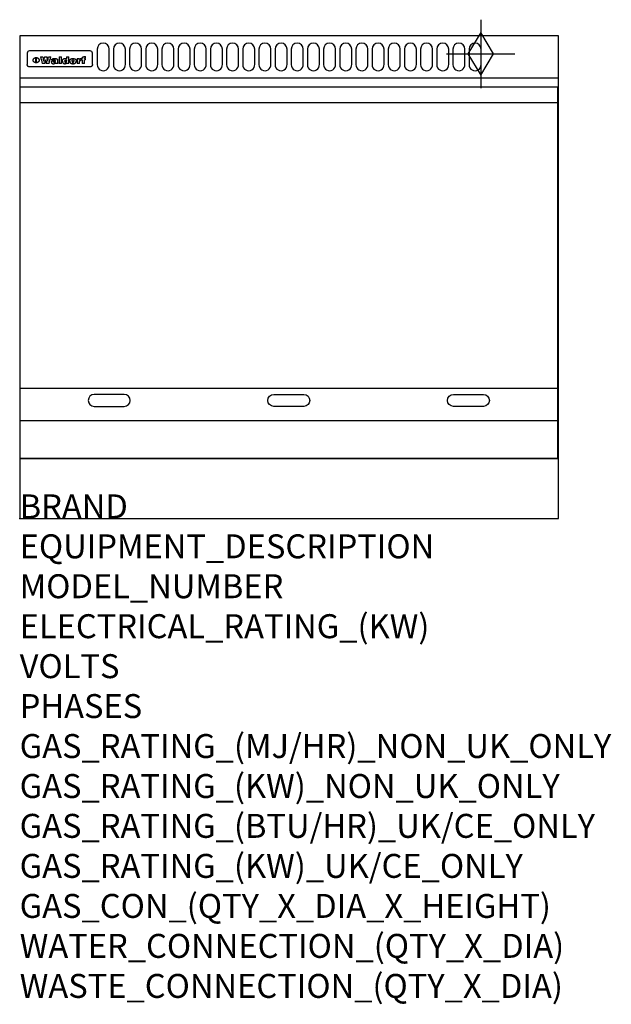
# Model space of a CAD drawing. Extents: x 0 to 988, y -811 to 832.
import ezdxf

# ---------------------------------------------------------------- set-up
doc = ezdxf.new("R2010")
doc.units = 0
doc.header["$LTSCALE"] = 2.5
doc.layers.get('0').update_dxf_attribs({"linetype": 'CONTINUOUS'})
for name, color, linetype in [('Moffat_2D_Hyd', 3, 'CONTINUOUS'), ('Moffat_Detail', 5, 'CONTINUOUS'), ('Moffat_Profile', 1, 'CONTINUOUS')]:
    doc.layers.add(name, color=color, linetype=linetype)
doc.layers.add('Moffat_Notes', color=2, linetype='CONTINUOUS', plot=False)
doc.styles.get("Standard").update_dxf_attribs({"font": 'txt.shx'})

# ---------------------------------------------------------------- blocks, each defined once
blk = doc.blocks.new('GAS_CONNECTION')
at = {"layer": 'Moffat_2D_Hyd'}
for p, q in [((0, 57.1), (0, -57.1)), ((-57.1, 0), (57.1, 0))]:
    blk.add_line(p, q, dxfattribs=at)
blk.add_lwpolyline([(0, -35.7), (21.4, 0), (0, 35.7), (-21.4, 0), (0, -35.7)], dxfattribs=at)

msp = doc.modelspace()

# ---------------------------------------------------------------- linework, layer by layer
msp.add_point((0, 0))
at = {"layer": 'Moffat_Detail'}
for p, q in [((12.5, 776.5), (12.5, 776.1)), ((12.5, 776.1), (12.5, 773.6)), ((12.5, 773.6), (12.5, 759.5)), ((117.5, 780), (16.5, 780)), ((121.5, 776.1), (121.5, 776.5)), ((121.5, 773.6), (121.5, 776.1)), ((121.5, 759.5), (121.5, 773.6)), ((12.5, 759.5), (12.5, 757.1)), ((27.2, 760.3), (27.2, 768.9)), ((27.7, 768.9), (27.7, 760.3)), ((34.6, 770.3), (38.7, 770.3)), ((42, 759), (37.8, 759)), ((41.7, 770.3), (45.2, 770.3)), ((49, 759), (44.9, 759)), ((48.1, 770.3), (52.1, 770.3)), ((57.2, 764.6), (53.4, 764.6)), ((59.5, 765.3), (59.5, 765.3)), ((59.8, 764.7), (59.8, 764.7)), ((59.8, 762.4), (59.8, 762.1)), ((63.9, 759), (60.1, 759)), ((63.5, 759.9), (63.5, 764.4)), ((63.9, 759), (63.9, 759.2)), ((65.8, 770.3), (65.8, 759)), ((65.8, 770.3), (69.7, 770.3)), ((69.7, 759), (65.8, 759)), ((69.7, 759), (69.7, 770.3)), ((78.3, 770.3), (78.3, 766.3)), ((78.3, 770.3), (82, 770.3)), ((78.6, 760), (78.6, 759)), ((82, 759), (78.6, 759)), ((82, 759), (82, 770.3)), ((96, 767.2), (99.5, 767.2)), ((96, 767.2), (96, 759)), ((99.8, 759), (96, 759)), ((99.5, 765.6), (99.5, 767.2)), ((99.8, 759), (99.8, 762.3)), ((102.5, 767.4), (102.8, 767.4)), ((102.8, 764.1), (102.8, 767.4)), ((103.4, 767.2), (104.6, 767.2)), ((103.4, 767.2), (103.4, 765.3)), ((104.6, 765.3), (103.4, 765.3)), ((104.6, 767.7), (104.6, 767.2)), ((104.6, 765.3), (104.6, 759)), ((108.4, 759), (104.6, 759)), ((107.9, 770.6), (110, 770.6)), ((108.4, 767.2), (110, 767.2)), ((110, 765.3), (108.4, 765.3)), ((108.4, 759), (108.4, 765.3)), ((110, 768.4), (110, 770.6)), ((110, 765.3), (110, 767.2)), ((121.5, 757.1), (121.5, 759.5)), ((117.5, 753.3), (16.5, 753.3)), ((1, 694), (898, 694)), ((1, 217.5), (898, 217.5)), ((1, 163), (898, 163))]:
    msp.add_line(p, q, dxfattribs=at)
for points in [[(129.5, 783), (129.5, 757, 1.03045), (149.5, 757.6), (149.5, 783, 1), (129.5, 783, 1)], [(156.5, 783), (156.5, 757, 1.03045), (176.5, 757.6), (176.5, 783, 1), (156.5, 783, 1)], [(183.5, 783), (183.5, 757, 1.03045), (203.5, 757.6), (203.5, 783, 1), (183.5, 783, 1)], [(210.5, 783), (210.5, 757, 1.03045), (230.5, 757.6), (230.5, 783, 1), (210.5, 783, 1)], [(237.5, 783), (237.5, 757, 1.03045), (257.5, 757.6), (257.5, 783, 1), (237.5, 783, 1)], [(264.5, 783), (264.5, 757, 1.03045), (284.5, 757.6), (284.5, 783, 1), (264.5, 783, 1)], [(291.5, 783), (291.5, 757, 1.03045), (311.5, 757.6), (311.5, 783, 1), (291.5, 783, 1)], [(318.5, 783), (318.5, 757, 1.03045), (338.5, 757.6), (338.5, 783, 1), (318.5, 783, 1)], [(345.5, 783), (345.5, 757, 1.03045), (365.5, 757.6), (365.5, 783, 1), (345.5, 783, 1)], [(372.5, 783), (372.5, 757, 1.03045), (392.5, 757.6), (392.5, 783, 1), (372.5, 783, 1)], [(399.5, 783), (399.5, 757, 1.03045), (419.5, 757.6), (419.5, 783, 1), (399.5, 783, 1)], [(426.5, 783), (426.5, 757, 1.03045), (446.5, 757.6), (446.5, 783, 1), (426.5, 783, 1)], [(453.5, 783), (453.5, 757, 1.03045), (473.5, 757.6), (473.5, 783, 1), (453.5, 783, 1)], [(480.5, 783), (480.5, 757, 1.03045), (500.5, 757.6), (500.5, 783, 1), (480.5, 783, 1)], [(507.5, 783), (507.5, 757, 1.03045), (527.5, 757.6), (527.5, 783, 1), (507.5, 783, 1)], [(534.5, 783), (534.5, 757, 1.03045), (554.5, 757.6), (554.5, 783, 1), (534.5, 783, 1)], [(561.5, 783), (561.5, 757, 1.03045), (581.5, 757.6), (581.5, 783, 1), (561.5, 783, 1)], [(588.5, 783), (588.5, 757, 1.03045), (608.5, 757.6), (608.5, 783, 1), (588.5, 783, 1)], [(615.5, 783), (615.5, 757, 1.03045), (635.5, 757.6), (635.5, 783, 1), (615.5, 783, 1)], [(642.5, 783), (642.5, 757, 1.03045), (662.5, 757.6), (662.5, 783, 1), (642.5, 783, 1)], [(669.5, 783), (669.5, 757, 1.03045), (689.5, 757.6), (689.5, 783, 1), (669.5, 783, 1)], [(696.5, 783), (696.5, 757, 1.03045), (716.5, 757.6), (716.5, 783, 1), (696.5, 783, 1)], [(723.5, 783), (723.5, 757, 1.03045), (743.5, 757.6), (743.5, 783, 1), (723.5, 783, 1)], [(750.5, 783), (750.5, 757, 1.03045), (770.5, 757.6), (770.5, 783, 1), (750.5, 783, 1)], [(174.5, 206.8), (124.5, 206.8, 1), (124.5, 186.8), (174.5, 186.8, 1), (174.5, 206.8, 1)], [(424.5, 206.8), (474.5, 206.8, -1), (474.5, 186.8), (424.5, 186.8, -1), (424.5, 206.8, -1)], [(724.5, 206.8), (774.5, 206.8, -1), (774.5, 186.8), (724.5, 186.8, -1), (724.5, 206.8, -1)]]:
    msp.add_lwpolyline(points, format="xyb", dxfattribs=at)
at = {"layer": 'Moffat_Detail', "flags": 128}
for points in [[(15, 753.6), (14.7, 753.7), (14.5, 753.8), (14.2, 754), (14, 754.1), (13.8, 754.3), (13.6, 754.5), (13.4, 754.7), (13.2, 754.9), (13, 755.2), (12.9, 755.4), (12.8, 755.7), (12.7, 756), (12.6, 756.2), (12.5, 756.5), (12.5, 756.8), (12.5, 757.1)], [(22.5, 764.5), (22.5, 764.8), (22.5, 765), (22.6, 765.3), (22.7, 765.6), (22.7, 765.9), (22.9, 766.1), (23, 766.4), (23.1, 766.6), (23.3, 766.9), (23.5, 767.1), (23.7, 767.3), (23.9, 767.5), (24.1, 767.7), (24.3, 767.9), (24.6, 768.1), (24.8, 768.3), (25.1, 768.4), (25.4, 768.5), (25.7, 768.6), (26, 768.7), (26.3, 768.8), (26.6, 768.9), (26.9, 768.9), (27.2, 768.9)], [(27.2, 760.3), (26.9, 760.3), (26.6, 760.4), (26.3, 760.4), (26, 760.5), (25.7, 760.6), (25.4, 760.7), (25.1, 760.8), (24.8, 760.9), (24.6, 761.1), (24.3, 761.2), (24.1, 761.4), (23.9, 761.6), (23.7, 761.8), (23.5, 762), (23.3, 762.2), (23.1, 762.4), (23, 762.7), (22.9, 762.9), (22.7, 763.2), (22.7, 763.4), (22.6, 763.7), (22.5, 764), (22.5, 764.2), (22.5, 764.5)], [(27.7, 768.9), (28.1, 768.9), (28.4, 768.9), (28.7, 768.8), (29, 768.7), (29.3, 768.6), (29.6, 768.5), (29.9, 768.4), (30.2, 768.3), (30.4, 768.1), (30.7, 767.9), (30.9, 767.7), (31.1, 767.5), (31.3, 767.3), (31.5, 767.1), (31.7, 766.9), (31.9, 766.6), (32, 766.4), (32.1, 766.1), (32.3, 765.9), (32.3, 765.6), (32.4, 765.3), (32.5, 765), (32.5, 764.8), (32.5, 764.5)], [(32.5, 764.5), (32.5, 764.2), (32.5, 764), (32.4, 763.7), (32.3, 763.4), (32.3, 763.2), (32.1, 762.9), (32, 762.7), (31.9, 762.4), (31.7, 762.2), (31.5, 762), (31.3, 761.8), (31.1, 761.6), (30.9, 761.4), (30.7, 761.2), (30.4, 761.1), (30.2, 760.9), (29.9, 760.8), (29.6, 760.7), (29.3, 760.6), (29, 760.5), (28.7, 760.4), (28.4, 760.4), (28.1, 760.3), (27.7, 760.3)], [(121.5, 757.1), (121.5, 756.8), (121.5, 756.5), (121.4, 756.2), (121.3, 756), (121.2, 755.7), (121.1, 755.4), (121, 755.2), (120.8, 754.9), (120.6, 754.7), (120.4, 754.5), (120.2, 754.3), (120, 754.1), (119.8, 754), (119.5, 753.8), (119.3, 753.7), (119, 753.6)], [(16.5, 753.3), (16.1, 753.3), (15.7, 753.4), (15.3, 753.4), (15, 753.6)], [(119, 753.6), (118.7, 753.4), (118.3, 753.4), (117.9, 753.3), (117.5, 753.3)]]:
    msp.add_lwpolyline(points, dxfattribs=at)
at = {"layer": 'Moffat_Detail'}
msp.add_lwpolyline([(898, 100), (1, 100), (1, 720), (898, 720)], close=True, dxfattribs=at)
for centre, major_axis, ratio, start_param, end_param in [((16.5, 776.5), (-4, 0), 0.866025, 4.712389, 6.283185), ((117.5, 776.5), (4, 0), 0.866025, 0, 1.570796), ((36.2, 793.1), (-12.1, 57.2), 0.115401, 1.957335, 2.184819), ((39.8, 793.1), (8.3, -57.2), 0.081873, 5.111411, 5.258321), ((40.5, 793.1), (9.8, 57.2), 0.095295, 4.170858, 4.317769), ((43.2, 793.1), (-9.2, -57.2), 0.089618, 0.946737, 1.082967), ((43.6, 793.1), (-9.5, 57.2), 0.09282, 2.05754, 2.19377), ((46.4, 793.1), (9.3, -57.2), 0.090857, 5.108549, 5.255459), ((47.1, 793.1), (8.1, 57.2), 0.079858, 4.16586, 4.312771), ((50.6, 793.1), (-11.9, -57.2), 0.113882, 0.956097, 1.183581), ((53.4, 793.1), (5.6, 57.2), 0.055651, 4.126897, 4.140913), ((52.8, 793.1), (-2.5, 57.2), 0.025591, 2.160584, 2.16673), ((52.2, 793.1), (-9.6, 57.2), 0.093749, 2.152075, 2.165164), ((54.2, 793.1), (18.6, 57.2), 0.165404, 4.189319, 4.200965), ((50.9, 793.1), (-23.3, 57.1), 0.194381, 2.101775, 2.112984), ((55.2, 793.1), (43, 56.1), 0.25987, 4.343559, 4.352682), ((53.4, 793.1), (6.5, 57.2), 0.064641, 4.198044, 4.211249), ((48.6, 793.1), (-46.9, 55.9), 0.264454, 1.973584, 1.982592), ((53.2, 793.1), (19.2, 57.2), 0.169083, 4.260536, 4.271857), ((56.1, 793.1), (70.2, 54.3), 0.260447, 4.481081, 4.482969), ((52.7, 793.1), (38.4, 56.4), 0.251437, 4.384455, 4.394363), ((56.7, 793.1), (92.7, 52.9), 0.234951, 4.548304, 4.553022), ((46, 793.1), (-73.1, 54.1), 0.25768, 1.86586, 1.870605), ((51.6, 793.1), (68.1, 54.4), 0.262167, 4.542362, 4.550386), ((41.1, 793.1), (-117.5, 52), 0.204617, 1.77256, 1.777782), ((57.9, 793.1), (137.5, 51.4), 0.183066, 4.618103, 4.622349), ((47.1, 793.1), (171.6, 50.8), 0.153536, 4.711284, 4.711442), ((50.1, 793.1), (103.1, 52.5), 0.221899, 4.644434, 4.64947), ((59.3, 793.1), (201.5, 50.5), 0.133732, 4.65719, 4.660806), ((28.2, 793.1), (-228.9, 50.3), 0.119322, 1.713758, 1.716924), ((47.1, 793.1), (164.4, 50.9), 0.159069, 4.712693, 4.716471), ((60.9, 793.1), (292.2, 50), 0.095174, 4.678021, 4.681008), ((-34.4, 793.1), (-752.4, 49.7), 0.037879, 1.693205, 1.694313), ((42.7, 793.1), (248, 50.2), 0.110898, 4.743263, 4.746097), ((239.5, 793.1), (1517.1, 49.6), 0.018848, 4.590755, 4.591072), ((62.3, 793.1), (385.1, 49.8), 0.073106, 4.687841, 4.68957), ((33, 793.1), (419.8, 49.8), 0.06724, 4.760567, 4.762456), ((57.9, 793.1), (-13.8, -57.2), 0.129036, 1.012618, 1.017815), ((55.2, 793.1), (22.9, -57.1), 0.191942, 5.224849, 5.235881), ((108.9, 793.1), (432, 49.8), 0.0654, 4.58415, 4.585891), ((61, 793.1), (66.1, 54.5), 0.263696, 4.437831, 4.444759), ((57, 793.1), (-30.7, -56.8), 0.228764, 1.174057, 1.18459), ((57.1, 793.1), (-7.7, -57.2), 0.075574, 1.059217, 1.061261), ((64.1, 793.1), (515.2, 49.7), 0.055044, 4.69372, 4.695135), ((44.2, 793.1), (-169.3, 50.9), 0.15527, 1.694039, 1.697981), ((-7, 793.1), (1110.6, 49.6), 0.025722, 4.769284, 4.770072), ((65.8, 793.1), (155.6, 51.1), 0.166311, 4.6044, 4.610066), ((56, 793.1), (102.4, 52.5), 0.222801, 4.613084, 4.614656), ((81.1, 793.1), (197.7, 50.5), 0.136017, 4.558661, 4.562143), ((52.9, 793.1), (296.9, 50), 0.093749, 4.712637, 4.715153), ((-11.3, 793.1), (-858.7, 49.6), 0.033222, 1.653283, 1.653441), ((61.7, 793.1), (314.8, 50), 0.088692, 4.686369, 4.686684), ((61.7, 793.1), (322.4, 50), 0.086718, 4.687324, 4.69031), ((92.6, 793.1), (429.4, 49.8), 0.065786, 4.624035, 4.625927), ((-52.8, 793.1), (1889.2, 49.6), 0.015141, 4.770823, 4.770981), ((68.1, 793.1), (206, 50.5), 0.131158, 4.63262, 4.636554), ((63.8, 793.1), (114, 52.1), 0.208712, 4.569526, 4.569683), ((75.3, 793.1), (146.9, 51.2), 0.174015, 4.536328, 4.538543), ((82.3, 793.1), (-1288.1, 49.6), 0.022189, 1.553095, 1.553409), ((156.4, 793.1), (-1660.2, 49.6), 0.017226, 1.512322, 1.512794), ((70.1, 793.1), (100.9, 52.6), 0.224611, 4.482667, 4.488993), ((62.8, 793.1), (-216.9, 50.4), 0.125291, 1.581661, 1.584648), ((66.9, 793.1), (102.4, 52.5), 0.222801, 4.519783, 4.525301), ((60, 793.1), (119.4, 51.9), 0.202417, 4.615998, 4.621028), ((66.3, 793.1), (164.4, 50.9), 0.159069, 4.619441, 4.623217), ((63.5, 793.1), (55.3, 55.3), 0.267949, 4.377275, 4.377591), ((67.3, 793.1), (73.6, 54), 0.25723, 4.418721, 4.426938), ((90.2, 793.1), (-528, 49.7), 0.053742, 1.517341, 1.518758), ((61.8, 793.1), (30.6, 56.8), 0.228452, 4.238215, 4.247983), ((60, 793.1), (-27.3, 56.9), 0.214652, 1.976624, 1.987157), ((59.7, 793.1), (32.5, 56.7), 0.235222, 4.3191, 4.326016), ((60.2, 793.1), (6.7, 57.2), 0.066505, 4.133361, 4.147374), ((59.4, 793.1), (-7.9, 57.2), 0.07749, 2.123667, 2.126657), ((58.4, 793.1), (-13.3, 57.2), 0.125639, 2.163832, 2.179958), ((78.4, 793.1), (-321.5, 50), 0.086957, 1.527211, 1.529258), ((72, 793.1), (-203.7, 50.5), 0.132462, 1.548566, 1.552502), ((68, 793.1), (-124.8, 51.7), 0.19635, 1.600887, 1.605924), ((66.3, 793.1), (-88.1, 53.2), 0.240603, 1.668887, 1.670303), ((65.3, 793.1), (-65.9, 54.5), 0.263833, 1.741061, 1.749871), ((64.3, 793.1), (-35.9, 56.6), 0.245476, 1.903977, 1.913099), ((63.7, 793.1), (15.6, -57.2), 0.143886, 5.169919, 5.180611), ((63.5, 793.1), (5, -57.2), 0.050176, 5.215542, 5.229533), ((63.5, 793.1), (1.8, -57.2), 0.01784, 5.233387, 5.237788), ((62.3, 793.1), (11.6, -57.2), 0.110898, 5.309416, 5.317631), ((58.3, 793.1), (-49, 55.7), 0.266048, 1.968618, 1.974626), ((71.6, 793.1), (7.6, 57.2), 0.075145, 4.181513, 4.194876), ((71.5, 793.1), (2.7, 57.2), 0.02741, 4.158499, 4.172809), ((71.3, 793.1), (-1.5, 57.2), 0.015141, 2.125594, 2.130785), ((71.2, 793.1), (-3.9, 57.2), 0.038713, 2.12857, 2.142732), ((70.8, 793.1), (-10.4, 57.2), 0.100388, 2.127132, 2.140044), ((71.6, 793.1), (14.2, 57.2), 0.132942, 4.217947, 4.230209), ((70.4, 793.1), (-16.7, 57.2), 0.151836, 2.113922, 2.125898), ((71.5, 793.1), (22.5, 57.1), 0.189973, 4.271929, 4.283091), ((69.6, 793.1), (-26, 57), 0.208712, 2.075169, 2.085893), ((71.3, 793.1), (32.6, 56.7), 0.23556, 4.342821, 4.353042), ((68.7, 793.1), (-37.1, 56.5), 0.24862, 2.01897, 2.028757), ((71, 793.1), (41.8, 56.2), 0.25802, 4.407996, 4.411456), ((70.7, 793.1), (52.3, 55.5), 0.267543, 4.46898, 4.478419), ((67.5, 793.1), (-49.8, 55.7), 0.266482, 1.957011, 1.963804), ((65.4, 793.1), (-71.1, 54.2), 0.259631, 1.869426, 1.877173), ((69.6, 793.1), (79.8, 53.6), 0.25057, 4.588067, 4.595306), ((60.7, 793.1), (-114, 52.1), 0.208712, 1.776748, 1.782285), ((67.3, 793.1), (126.6, 51.7), 0.194381, 4.683066, 4.688103), ((51.1, 793.1), (-197.7, 50.5), 0.136017, 1.721992, 1.725474), ((59.8, 793.1), (262.6, 50.1), 0.105184, 4.747203, 4.74988), ((-7.4, 793.1), (-687, 49.7), 0.04145, 1.693702, 1.69481), ((14.6, 793.1), (1049.6, 49.6), 0.027212, 4.768674, 4.769147), ((75.4, 793.1), (-7.5, -57.2), 0.074301, 1.030258, 1.04378), ((75.3, 793.1), (-1.3, -57.2), 0.013151, 1.0148, 1.020776), ((75, 793.1), (4.4, -57.2), 0.043702, 5.265351, 5.279668), ((75.7, 793.1), (-22.6, -57.1), 0.190252, 1.109071, 1.119132), ((74.3, 793.1), (18.4, -57.2), 0.164024, 5.23019, 5.241524), ((110.7, 793.1), (-608.3, 49.7), 0.046748, 1.516571, 1.51783), ((73.3, 793.1), (-35.6, 56.6), 0.244573, 2.0002, 2.003034), ((206.8, 793.1), (1087.7, 49.6), 0.026261, 4.590174, 4.590491), ((75.8, 793.1), (65.2, 54.6), 0.26432, 4.491487, 4.49809), ((71.6, 793.1), (-64.6, 54.6), 0.264702, 1.852107, 1.860141), ((119.3, 793.1), (361.1, 49.9), 0.077793, 4.580942, 4.583), ((75.1, 793.1), (272.7, 50.1), 0.101547, 4.697199, 4.699872), ((87.1, 793.1), (-191.5, 50.6), 0.139796, 1.550929, 1.55455), ((57.2, 793.1), (-273.9, 50.1), 0.101131, 1.658507, 1.660713), ((95.4, 793.1), (158.8, 51), 0.163614, 4.541237, 4.545511), ((78.7, 793.1), (-321.5, 50), 0.086957, 1.578175, 1.580218), ((93.3, 793.1), (231.9, 50.3), 0.117913, 4.615403, 4.618397), ((84.8, 793.1), (-148.6, 51.2), 0.172511, 1.576996, 1.577783), ((81.9, 793.1), (-91.8, 53), 0.235994, 1.653744, 1.660354), ((88.8, 793.1), (100.3, 52.6), 0.225358, 4.480428, 4.483117), ((77.7, 793.1), (-70.5, 54.2), 0.260167, 1.764324, 1.771713), ((81.8, 793.1), (61.6, 54.8), 0.266377, 4.411213, 4.418617), ((86.5, 793.1), (79.3, 53.7), 0.251155, 4.432219, 4.439651), ((80.5, 793.1), (-61.6, 54.9), 0.266408, 1.758066, 1.767034), ((77.8, 793.1), (-30.1, 56.8), 0.226427, 1.978456, 1.981757), ((79.6, 793.1), (24.3, 57), 0.200106, 4.212969, 4.223361), ((77.9, 793.1), (-16.4, 57.2), 0.149882, 2.057924, 2.069086), ((83.7, 793.1), (51.5, 55.6), 0.267285, 4.327441, 4.337394), ((80.1, 793.1), (-49.9, 55.7), 0.266551, 1.823201, 1.824931), ((78.7, 793.1), (8.2, 57.2), 0.0807, 4.149744, 4.163119), ((78.2, 793.1), (-4.2, 57.2), 0.041882, 2.109094, 2.124033), ((78.4, 793.1), (1.7, 57.2), 0.017226, 4.152046, 4.156608), ((83.8, 793.1), (9, 57.2), 0.088184, 4.186201, 4.199249), ((83.7, 793.1), (2.8, 57.2), 0.027714, 4.159472, 4.173624), ((83.5, 793.1), (-1.5, 57.2), 0.015614, 2.124625, 2.134692), ((83.2, 793.1), (-7, 57.2), 0.069544, 2.126571, 2.139948), ((83.8, 793.1), (16.7, 57.2), 0.151836, 4.229671, 4.241618), ((82.8, 793.1), (-14.2, 57.2), 0.132942, 2.115411, 2.127694), ((82.2, 793.1), (-23.3, 57.1), 0.194381, 2.081595, 2.092785), ((83.7, 793.1), (26.4, 57), 0.210674, 4.294745, 4.305593), ((81.3, 793.1), (-34.4, 56.6), 0.241175, 2.026635, 2.036888), ((83.5, 793.1), (39, 56.4), 0.252891, 4.381399, 4.391148), ((80, 793.1), (-50.1, 55.7), 0.266651, 1.946823, 1.955822), ((83.1, 793.1), (52.2, 55.5), 0.267498, 4.464093, 4.47007), ((82.5, 793.1), (69.2, 54.3), 0.261267, 4.545202, 4.552596), ((78.4, 793.1), (-66.6, 54.5), 0.263322, 1.879754, 1.88639), ((81.5, 793.1), (94.6, 52.9), 0.232514, 4.625697, 4.631834), ((76, 793.1), (-90.7, 53), 0.237382, 1.812155, 1.818479), ((71.5, 793.1), (-132.6, 51.5), 0.188032, 1.753518, 1.758422), ((79.2, 793.1), (141.8, 51.3), 0.178819, 4.696373, 4.700938), ((63.5, 793.1), (-202.9, 50.5), 0.132942, 1.718563, 1.722045), ((75.3, 793.1), (215.3, 50.4), 0.126114, 4.736034, 4.73934), ((87.6, 793.1), (-7.7, -57.2), 0.076008, 1.03717, 1.050376), ((87.5, 793.1), (-2.3, -57.2), 0.022692, 1.017439, 1.027817), ((87.3, 793.1), (3, -57.2), 0.029919, 5.265084, 5.280816), ((43.3, 793.1), (-374.3, 49.9), 0.075145, 1.698974, 1.701032), ((64, 793.1), (415, 49.8), 0.067991, 4.760699, 4.762588), ((86.8, 793.1), (11.9, -57.2), 0.113578, 5.258763, 5.270726), ((87.7, 793.1), (-22, -57.1), 0.186632, 1.111751, 1.12134), ((86, 793.1), (25.3, -57), 0.204955, 5.203704, 5.209532), ((87.6, 793.1), (61.8, 54.8), 0.266311, 4.482757, 4.489988), ((83.7, 793.1), (-62.6, 54.8), 0.2659, 1.863621, 1.871342), ((85.7, 793.1), (260.8, 50.2), 0.105885, 4.701778, 4.704608), ((-38.2, 793.1), (-1053.4, 49.6), 0.027114, 1.692299, 1.693091), ((20.6, 793.1), (1159.3, 49.6), 0.024646, 4.769693, 4.770323), ((68.2, 793.1), (-279, 50.1), 0.099395, 1.660529, 1.663051), ((151.1, 793.1), (-1053.4, 49.6), 0.027114, 1.513084, 1.513872), ((92.5, 793.1), (-282.6, 50.1), 0.098214, 1.575612, 1.578128), ((109.3, 793.1), (272.7, 50.1), 0.101547, 4.619318, 4.621997), ((228.9, 793.1), (1159.3, 49.6), 0.024646, 4.590317, 4.59095), ((90.4, 793.1), (-65.2, 54.6), 0.26432, 1.778493, 1.786039), ((94.2, 793.1), (61.4, 54.9), 0.266496, 4.406783, 4.414504), ((139, 793.1), (410.3, 49.8), 0.068759, 4.583656, 4.585556), ((111.6, 793.1), (-374.3, 49.9), 0.075145, 1.522605, 1.524652), ((90.3, 793.1), (-26, 57), 0.208712, 1.996811, 2.002471), ((91.7, 793.1), (21.1, 57.1), 0.18121, 4.191471, 4.201076), ((90.3, 793.1), (-11.2, 57.2), 0.107749, 2.076409, 2.088357), ((90.9, 793.1), (8.3, 57.2), 0.081621, 4.14624, 4.15946), ((90.5, 793.1), (-3, 57.2), 0.03022, 2.107893, 2.12346), ((115.9, 793.1), (215.3, 50.4), 0.126114, 4.564386, 4.56771), ((102.1, 793.1), (-205.5, 50.5), 0.131452, 1.546924, 1.550387), ((90.6, 793.1), (1.5, 57.2), 0.014915, 4.147984, 4.158523), ((107, 793.1), (137.1, 51.4), 0.183492, 4.528494, 4.53324), ((98.2, 793.1), (-130.8, 51.6), 0.189973, 1.592906, 1.597786), ((102.4, 793.1), (94.6, 52.9), 0.232514, 4.472821, 4.478987), ((96.4, 793.1), (-93.1, 52.9), 0.234389, 1.655413, 1.66155), ((99.8, 793.1), (69.2, 54.3), 0.261267, 4.405886, 4.413312), ((95.4, 793.1), (-68, 54.4), 0.262233, 1.735791, 1.742398), ((94.7, 793.1), (-48.1, 55.8), 0.265413, 1.834386, 1.843508), ((98.2, 793.1), (52.2, 55.5), 0.267521, 4.338589, 4.344747), ((97, 793.1), (38.1, 56.4), 0.250834, 4.265762, 4.275544), ((94.4, 793.1), (-35, 56.6), 0.242881, 1.919569, 1.929632), ((96, 793.1), (-26.4, -57), 0.210674, 1.063776, 1.074654), ((94.2, 793.1), (22.2, -57.1), 0.188032, 5.147164, 5.158483), ((95.3, 793.1), (-16.5, -57.2), 0.150169, 1.020445, 1.032574), ((94.2, 793.1), (14.2, -57.2), 0.132942, 5.198342, 5.210604), ((94.8, 793.1), (-9, -57.2), 0.088184, 1.003234, 1.016299), ((94.2, 793.1), (7, -57.2), 0.068759, 5.235336, 5.248857), ((94.3, 793.1), (1.7, -57.2), 0.016653, 5.256725, 5.26616), ((94.5, 793.1), (-2.8, -57.2), 0.027714, 1.003721, 1.017879), ((98.9, 793.1), (25, 57), 0.20353, 4.300124, 4.312862), ((98.2, 793.1), (43.6, 56.1), 0.260713, 4.423733, 4.43333), ((100.4, 793.1), (-12.4, -57.2), 0.117982, 1.033332, 1.046072), ((99.9, 793.1), (-1.2, -57.2), 0.01219, 1.001543, 1.007994), ((101, 793.1), (35.2, 56.6), 0.243664, 4.312626, 4.321903), ((97.2, 793.1), (68, 54.4), 0.262233, 4.550384, 4.55479), ((101.7, 793.1), (73.1, 54.1), 0.25768, 4.506658, 4.509802), ((94.8, 793.1), (117.6, 52), 0.20449, 4.671362, 4.676399), ((102.6, 793.1), (137.9, 51.4), 0.1827, 4.630067, 4.634626), ((87.3, 793.1), (257.6, 50.2), 0.107097, 4.745641, 4.748475), ((107, 793.1), (591.6, 49.7), 0.048049, 4.698612, 4.700027), ((33.5, 793.1), (1202.2, 49.6), 0.023769, 4.76835, 4.768823), ((82.5, 793.1), (-2347.2, 49.6), 0.01219, 1.57938, 1.579537), ((97, 793.1), (-644.1, 49.7), 0.044182, 1.582687, 1.583316), ((103.4, 793.1), (14.1, 57.2), 0.131452, 4.299285, 4.311748), ((104.3, 793.1), (3.7, 57.2), 0.03708, 4.254584, 4.269397), ((101.9, 793.1), (30.1, 56.8), 0.226427, 4.398701, 4.40865), ((100.1, 793.1), (48.7, 55.8), 0.265819, 4.517421, 4.521688), ((97, 793.1), (79, 53.7), 0.251437, 4.648034, 4.654359), ((88.9, 793.1), (152.4, 51.1), 0.169083, 4.766957, 4.771229), ((68.7, 793.1), (328.2, 49.9), 0.08525, 4.814904, 4.817278), ((-101.4, 793.1), (1774.7, 49.6), 0.016116, 4.829801, 4.830117), ((106.8, 793.1), (-22.4, -57.1), 0.189388, 1.182942, 1.193813), ((108.2, 793.1), (-2.3, -57.2), 0.022692, 1.106135, 1.1096), ((108.6, 793.1), (3.3, -57.2), 0.033222, 5.176023, 5.178385), ((108.5, 793.1), (2.8, -57.2), 0.027714, 5.178971, 5.181805), ((101.7, 793.1), (94.6, 52.9), 0.232514, 4.655615, 4.657506), ((82.1, 793.1), (359.8, 49.9), 0.078055, 4.775839, 4.778046), ((201.5, 793.1), (-1202.2, 49.6), 0.023769, 1.495299, 1.495456), ((210.2, 793.1), (-1316.7, 49.6), 0.021708, 1.495293, 1.495451)]:
    msp.add_ellipse(centre, major_axis=major_axis, ratio=ratio, start_param=start_param, end_param=end_param, dxfattribs=at)
at = {"layer": 'Moffat_Profile'}
for p, q in [((0, 735), (900, 735)), ((0, 100), (900, 100))]:
    msp.add_line(p, q, dxfattribs=at)
msp.add_lwpolyline([(0, 0), (900, 0), (900, 805), (0, 805)], close=True, dxfattribs=at)

# ---------------------------------------------------------------- block references
at = {"layer": 'Moffat_2D_Hyd'}
msp.add_blockref('GAS_CONNECTION', (770, 775), dxfattribs=at)

# ---------------------------------------------------------------- texts
at = {"layer": 'Moffat_Notes', "flags": 3}
for tag, p, s in [('BRAND', (0, 0), 'WALDORF'), ('EQUIPMENT_DESCRIPTION', (0, -66.7), 'GAS COOKTOP 900mm'), ('MODEL_NUMBER', (0, -133.3), 'RN8609G-B-P'), ('ELECTRICAL_RATING_(KW)', (0, -200), 'N/A'), ('VOLTS', (0, -266.7), 'N/A'), ('PHASES', (0, -333.3), 'N/A'), ('GAS_RATING_(MJ/HR)_NON_UK_ONLY', (0, -400), '63'), ('GAS_RATING_(KW)_NON_UK_ONLY', (0, -466.7), '17.5'), ('GAS_RATING_(BTU/HR)_UK/CE_ONLY', (0, -533.2), '62600'), ('GAS_RATING_(KW)_UK/CE_ONLY', (0, -600), '18.4'), ('GAS_CON_(QTY_X_DIA_X_HEIGHT)', (0, -666.8), '1 X R 3/4 MALE X 70mm'), ('WATER_CONNECTION_(QTY_X_DIA)', (0, -733.5), 'N/A'), ('WASTE_CONNECTION_(QTY_X_DIA)', (0, -800.3), 'N/A')]:
    msp.add_attdef(tag, p, s, height=40, dxfattribs=at)

doc.saveas('drawing.dxf')
